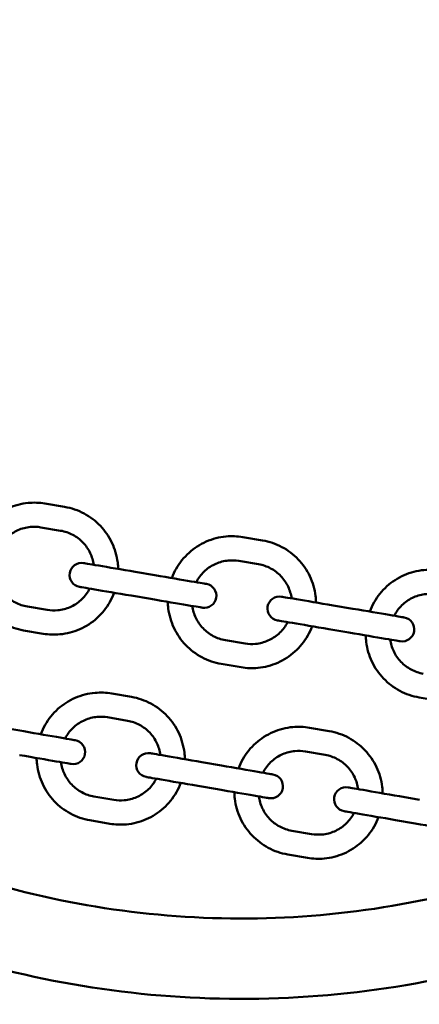
# Model space of a CAD drawing. Units: millimetres. Extents: x 5138 to 7058, y 4802 to 5702.
# Drawn here: x 5329 to 5428, y 5006 to 5251 of the extents above; entities that cross this region are included whole.
import ezdxf

# ---------------------------------------------------------------- set-up
doc = ezdxf.new("R2010")
doc.units = ezdxf.units.MM
doc.header["$LTSCALE"] = 33.333333
doc.layers.add('Widoczne (ISO)', color=7, linetype='Continuous', lineweight=50)

msp = doc.modelspace()

# ---------------------------------------------------------------- linework, layer by layer
at = {"layer": 'Widoczne (ISO)'}
for p, q in [((5334.91, 5130.44), (5339.84, 5129.6)), ((5333.91, 5124.52), (5338.84, 5123.69)), ((5384.21, 5122.09), (5389.14, 5121.26)), ((5383.21, 5116.18), (5388.14, 5115.34)), ((5357.39, 5113.45), (5362.32, 5112.61)), ((5356.39, 5107.53), (5361.32, 5106.7)), ((5361.32, 5106.7), (5356.39, 5107.53)), ((5406.69, 5105.1), (5411.62, 5104.27)), ((5335.5, 5103.97), (5330.57, 5104.8)), ((5334.5, 5098.05), (5329.57, 5098.88)), ((5405.69, 5099.19), (5410.62, 5098.35)), ((5410.62, 5098.35), (5405.69, 5099.19)), ((5384.8, 5095.62), (5379.87, 5096.46)), ((5383.8, 5089.71), (5378.87, 5090.54)), ((5351.57, 5083.18), (5356.5, 5082.33)), ((5433.1, 5081.36), (5428.17, 5082.2)), ((5350.55, 5077.27), (5355.48, 5076.41)), ((5329.65, 5073.77), (5324.73, 5074.62)), ((5400.85, 5074.67), (5405.77, 5073.82)), ((5399.82, 5068.76), (5404.75, 5067.91)), ((5378.92, 5065.26), (5374, 5066.11)), ((5372.98, 5060.2), (5377.9, 5059.35)), ((5377.9, 5059.35), (5372.98, 5060.2)), ((5352.08, 5056.71), (5347.15, 5057.56)), ((5428.2, 5056.76), (5423.27, 5057.61)), ((5351.06, 5050.79), (5346.13, 5051.64)), ((5422.25, 5051.69), (5427.17, 5050.84)), ((5427.17, 5050.84), (5422.25, 5051.69)), ((5401.35, 5048.2), (5396.42, 5049.05)), ((5400.33, 5042.29), (5395.4, 5043.14))]:
    msp.add_line(p, q, dxfattribs=at)
for centre, start, end in [((5344.07, 5112.66), 80.3941, 260.3941), ((5374.64, 5107.48), 260.3941, 80.3941), ((5393.37, 5104.31), 80.3941, 260.3941), ((5423.94, 5099.14), 260.3941, 80.3941), ((5341.95, 5068.6), 260.2039, 80.2039), ((5360.68, 5065.37), 80.2039, 260.2039), ((5391.22, 5060.1), 260.2039, 80.2039), ((5409.95, 5056.86), 80.2039, 260.2039)]:
    msp.add_arc(centre, 3, start, end, dxfattribs=at)
for centre, major_axis, start_param, end_param in [((5357.39, 5113.45), (-12.82, 2.17), 4.712387, 6.283185), ((5362.32, 5112.61), (12.82, -2.17), 0.000046, 1.570794), ((5356.39, 5107.53), (-12.82, 2.17), 4.712387, 6.282483), ((5361.32, 5106.7), (12.82, -2.17), 0, 1.570794), ((5406.69, 5105.1), (-12.82, 2.17), 4.712387, 6.283185), ((5411.62, 5104.27), (12.82, -2.17), 0.000046, 1.570794), ((5405.69, 5099.19), (-12.82, 2.17), 4.712387, 6.282483), ((5410.62, 5098.35), (12.82, -2.17), 0, 1.570794), ((5329.65, 5073.77), (12.81, -2.21), 6.282933, 7.853979), ((5374, 5066.11), (-12.81, 2.21), 4.712386, 6.283185), ((5328.63, 5067.86), (12.81, -2.21), 6.283185, 7.853979), ((5378.92, 5065.26), (12.81, -2.21), 6.282932, 7.853979), ((5372.98, 5060.2), (-12.81, 2.21), 4.712387, 6.283613), ((5377.9, 5059.35), (12.81, -2.21), 6.283185, 7.853979), ((5423.27, 5057.61), (-12.81, 2.21), 4.712386, 6.283185), ((5422.25, 5051.69), (-12.81, 2.21), 4.712387, 6.283613), ((5427.17, 5050.84), (12.81, -2.21), 6.283185, 7.853979)]:
    msp.add_ellipse(centre, major_axis=major_axis, ratio=0.00001, start_param=start_param, end_param=end_param, dxfattribs=at)
for points, knots in [([(5612.77, 5339.7), (5604.75, 5360.66), (5593.84, 5380.51), (5564.83, 5419.48), (5545.85, 5437.91), (5503.03, 5467.89), (5479.21, 5479.42), (5429.13, 5494.41), (5402.89, 5497.86), (5350.65, 5496.33), (5324.66, 5491.36), (5275.54, 5473.47), (5252.43, 5460.57), (5211.44, 5428.15), (5193.56, 5408.63), (5164.85, 5364.96), (5154.02, 5340.81), (5140.5, 5290.32), (5137.82, 5263.99), (5140.87, 5211.81), (5146.6, 5185.97), (5165.91, 5137.4), (5179.48, 5114.68), (5213.09, 5074.65), (5233.12, 5057.35), (5277.62, 5029.93), (5302.07, 5019.81), (5352.93, 5007.77), (5379.33, 5005.85), (5431.4, 5010.43), (5457.06, 5016.91), (5505.04, 5037.63), (5527.36, 5051.86), (5566.39, 5086.62), (5583.1, 5107.15), (5602.6, 5140.96), (5608.16, 5152.65), (5612.77, 5164.7)], [0.365207, 0.365207, 0.365207, 0.365207, 0.64, 0.64, 0.96, 0.96, 1.28, 1.28, 1.6, 1.6, 1.92, 1.92, 2.24, 2.24, 2.56, 2.56, 2.88, 2.88, 3.2, 3.2, 3.52, 3.52, 3.84, 3.84, 4.16, 4.16, 4.48, 4.48, 4.8, 4.8, 5.12, 5.12, 5.44, 5.44, 5.76, 5.76, 5.917978, 5.917978, 5.917978, 5.917978]), ([(5608.93, 5252.2), (5608.93, 5276.2), (5605.05, 5300.2), (5589.95, 5345.76), (5578.73, 5367.32), (5550.06, 5405.82), (5532.63, 5422.75), (5493.31, 5450.28), (5471.43, 5460.87), (5425.44, 5474.64), (5401.35, 5477.81), (5353.37, 5476.4), (5329.49, 5471.83), (5284.39, 5455.41), (5263.17, 5443.56), (5225.52, 5413.78), (5209.1, 5395.86), (5182.73, 5355.75), (5172.79, 5333.57), (5160.37, 5287.21), (5157.91, 5263.03), (5160.71, 5215.11), (5165.98, 5191.38), (5183.71, 5146.77), (5196.17, 5125.91), (5227.04, 5089.15), (5245.43, 5073.26), (5286.29, 5048.07), (5308.75, 5038.78), (5355.46, 5027.72), (5379.71, 5025.96), (5427.52, 5030.16), (5451.09, 5036.12), (5495.15, 5055.15), (5515.65, 5068.22), (5551.49, 5100.14), (5566.84, 5118.99), (5590.82, 5160.57), (5599.45, 5183.29), (5607.37, 5221.72), (5608.93, 5236.96), (5608.93, 5252.2)], [0, 0, 0, 0, 0.32, 0.32, 0.64, 0.64, 0.96, 0.96, 1.28, 1.28, 1.6, 1.6, 1.92, 1.92, 2.24, 2.24, 2.56, 2.56, 2.88, 2.88, 3.2, 3.2, 3.52, 3.52, 3.84, 3.84, 4.16, 4.16, 4.48, 4.48, 4.8, 4.8, 5.12, 5.12, 5.44, 5.44, 5.76, 5.76, 6.08, 6.08, 6.283185, 6.283185, 6.283185, 6.283185]), ([(5317.25, 5120.24), (5317.54, 5121.04), (5317.91, 5121.82), (5319.17, 5124.05), (5320.26, 5125.4), (5322.79, 5127.68), (5324.24, 5128.62), (5327.37, 5129.99), (5329.04, 5130.43), (5332.13, 5130.72), (5333.53, 5130.67), (5334.91, 5130.44)], [1.759413, 1.759413, 1.759413, 1.759413, 1.92, 1.92, 2.24, 2.24, 2.56, 2.56, 2.88, 2.88, 3.141593, 3.141593, 3.141593, 3.141593]), ([(5339.84, 5129.6), (5341.52, 5129.32), (5343.16, 5128.76), (5346.17, 5127.16), (5347.55, 5126.12), (5349.91, 5123.65), (5350.89, 5122.23), (5352.36, 5119.14), (5352.84, 5117.48), (5353.12, 5115.25), (5353.16, 5114.71), (5353.17, 5114.16)], [3.141593, 3.141593, 3.141593, 3.141593, 3.461593, 3.461593, 3.781593, 3.781593, 4.101593, 4.101593, 4.421593, 4.421593, 4.523772, 4.523772, 4.523772, 4.523772]), ([(5323.34, 5119.21), (5323.4, 5119.34), (5323.47, 5119.47), (5324.07, 5120.53), (5324.75, 5121.37), (5326.33, 5122.8), (5327.24, 5123.39), (5329.19, 5124.24), (5330.24, 5124.52), (5332.17, 5124.7), (5333.05, 5124.66), (5333.91, 5124.52)], [1.875489, 1.875489, 1.875489, 1.875489, 1.92, 1.92, 2.24, 2.24, 2.56, 2.56, 2.88, 2.88, 3.141593, 3.141593, 3.141593, 3.141593]), ([(5338.84, 5123.69), (5339.89, 5123.51), (5340.91, 5123.16), (5342.8, 5122.16), (5343.66, 5121.51), (5345.13, 5119.97), (5345.75, 5119.08), (5346.64, 5117.19), (5346.94, 5116.2), (5347.08, 5115.19)], [3.141593, 3.141593, 3.141593, 3.141593, 3.461593, 3.461593, 3.781593, 3.781593, 4.101593, 4.101593, 4.407696, 4.407696, 4.407696, 4.407696]), ([(5366.54, 5111.9), (5366.84, 5112.7), (5367.21, 5113.48), (5368.47, 5115.71), (5369.56, 5117.05), (5372.09, 5119.34), (5373.54, 5120.28), (5376.67, 5121.65), (5378.34, 5122.09), (5381.43, 5122.38), (5382.83, 5122.32), (5384.21, 5122.09)], [1.759413, 1.759413, 1.759413, 1.759413, 1.92, 1.92, 2.24, 2.24, 2.56, 2.56, 2.88, 2.88, 3.141593, 3.141593, 3.141593, 3.141593]), ([(5389.14, 5121.26), (5390.82, 5120.97), (5392.46, 5120.42), (5395.47, 5118.82), (5396.85, 5117.77), (5399.21, 5115.31), (5400.19, 5113.88), (5401.66, 5110.8), (5402.14, 5109.14), (5402.42, 5106.91), (5402.45, 5106.36), (5402.47, 5105.82)], [3.141593, 3.141593, 3.141593, 3.141593, 3.461593, 3.461593, 3.781593, 3.781593, 4.101593, 4.101593, 4.421593, 4.421593, 4.523772, 4.523772, 4.523772, 4.523772]), ([(5372.63, 5110.87), (5372.7, 5111), (5372.77, 5111.13), (5373.37, 5112.19), (5374.05, 5113.03), (5375.63, 5114.46), (5376.54, 5115.04), (5378.49, 5115.9), (5379.54, 5116.17), (5381.47, 5116.35), (5382.35, 5116.32), (5383.21, 5116.18)], [1.875489, 1.875489, 1.875489, 1.875489, 1.92, 1.92, 2.24, 2.24, 2.56, 2.56, 2.88, 2.88, 3.141593, 3.141593, 3.141593, 3.141593]), ([(5388.14, 5115.34), (5389.19, 5115.16), (5390.21, 5114.82), (5392.1, 5113.82), (5392.96, 5113.16), (5394.43, 5111.62), (5395.05, 5110.73), (5395.94, 5108.85), (5396.24, 5107.86), (5396.38, 5106.85)], [3.141593, 3.141593, 3.141593, 3.141593, 3.461593, 3.461593, 3.781593, 3.781593, 4.101593, 4.101593, 4.407696, 4.407696, 4.407696, 4.407696]), ([(5329.57, 5098.88), (5327.89, 5099.17), (5326.25, 5099.73), (5323.24, 5101.32), (5321.86, 5102.37), (5319.5, 5104.83), (5318.52, 5106.26), (5317.05, 5109.34), (5316.57, 5111), (5316.29, 5113.24), (5316.26, 5113.78), (5316.24, 5114.32)], [0, 0, 0, 0, 0.32, 0.32, 0.64, 0.64, 0.96, 0.96, 1.28, 1.28, 1.38218, 1.38218, 1.38218, 1.38218]), ([(5330.57, 5104.8), (5329.52, 5104.98), (5328.5, 5105.33), (5326.61, 5106.33), (5325.75, 5106.98), (5324.28, 5108.52), (5323.66, 5109.41), (5322.77, 5111.29), (5322.47, 5112.28), (5322.33, 5113.29)], [0, 0, 0, 0, 0.32, 0.32, 0.64, 0.64, 0.96, 0.96, 1.266104, 1.266104, 1.266104, 1.266104]), ([(5415.84, 5103.55), (5416.14, 5104.36), (5416.51, 5105.13), (5417.77, 5107.36), (5418.85, 5108.71), (5421.39, 5111), (5422.84, 5111.93), (5425.97, 5113.31), (5427.64, 5113.74), (5430.73, 5114.03), (5432.13, 5113.98), (5433.51, 5113.75)], [1.759413, 1.759413, 1.759413, 1.759413, 1.92, 1.92, 2.24, 2.24, 2.56, 2.56, 2.88, 2.88, 3.141593, 3.141593, 3.141593, 3.141593]), ([(5352.17, 5108.24), (5351.87, 5107.44), (5351.5, 5106.66), (5350.24, 5104.44), (5349.15, 5103.09), (5346.62, 5100.8), (5345.17, 5099.86), (5342.04, 5098.49), (5340.37, 5098.06), (5337.28, 5097.77), (5335.88, 5097.82), (5334.5, 5098.05)], [4.901005, 4.901005, 4.901005, 4.901005, 5.061593, 5.061593, 5.381593, 5.381593, 5.701593, 5.701593, 6.021593, 6.021593, 6.283185, 6.283185, 6.283185, 6.283185]), ([(5346.08, 5109.28), (5346.01, 5109.14), (5345.94, 5109.01), (5345.34, 5107.96), (5344.66, 5107.11), (5343.08, 5105.69), (5342.17, 5105.1), (5340.22, 5104.24), (5339.17, 5103.97), (5337.24, 5103.79), (5336.36, 5103.82), (5335.5, 5103.97)], [5.017081, 5.017081, 5.017081, 5.017081, 5.061593, 5.061593, 5.381593, 5.381593, 5.701593, 5.701593, 6.021593, 6.021593, 6.283185, 6.283185, 6.283185, 6.283185]), ([(5421.93, 5102.52), (5422, 5102.65), (5422.07, 5102.79), (5422.67, 5103.84), (5423.35, 5104.68), (5424.93, 5106.11), (5425.84, 5106.7), (5427.79, 5107.56), (5428.84, 5107.83), (5430.38, 5107.97), (5430.87, 5107.98), (5431.36, 5107.96)], [1.875489, 1.875489, 1.875489, 1.875489, 1.92, 1.92, 2.24, 2.24, 2.56, 2.56, 2.88, 2.88, 3.025967, 3.025967, 3.025967, 3.025967]), ([(5378.87, 5090.54), (5377.19, 5090.83), (5375.55, 5091.38), (5372.53, 5092.98), (5371.16, 5094.02), (5368.8, 5096.49), (5367.82, 5097.91), (5366.35, 5101), (5365.87, 5102.66), (5365.59, 5104.89), (5365.55, 5105.44), (5365.54, 5105.98)], [0, 0, 0, 0, 0.32, 0.32, 0.64, 0.64, 0.96, 0.96, 1.28, 1.28, 1.38218, 1.38218, 1.38218, 1.38218]), ([(5379.87, 5096.46), (5378.82, 5096.63), (5377.8, 5096.98), (5375.91, 5097.98), (5375.05, 5098.63), (5373.58, 5100.18), (5372.96, 5101.06), (5372.07, 5102.95), (5371.77, 5103.94), (5371.63, 5104.95)], [0, 0, 0, 0, 0.32, 0.32, 0.64, 0.64, 0.96, 0.96, 1.266104, 1.266104, 1.266104, 1.266104]), ([(5395.37, 5100.93), (5395.31, 5100.8), (5395.24, 5100.67), (5394.64, 5099.61), (5393.96, 5098.77), (5392.38, 5097.34), (5391.47, 5096.76), (5389.51, 5095.9), (5388.47, 5095.63), (5386.54, 5095.44), (5385.66, 5095.48), (5384.8, 5095.62)], [5.017081, 5.017081, 5.017081, 5.017081, 5.061593, 5.061593, 5.381593, 5.381593, 5.701593, 5.701593, 6.021593, 6.021593, 6.283185, 6.283185, 6.283185, 6.283185]), ([(5401.46, 5099.9), (5401.17, 5099.1), (5400.8, 5098.32), (5399.54, 5096.09), (5398.45, 5094.74), (5395.92, 5092.46), (5394.47, 5091.52), (5391.34, 5090.15), (5389.67, 5089.71), (5386.58, 5089.42), (5385.17, 5089.47), (5383.8, 5089.71)], [4.901005, 4.901005, 4.901005, 4.901005, 5.061593, 5.061593, 5.381593, 5.381593, 5.701593, 5.701593, 6.021593, 6.021593, 6.283185, 6.283185, 6.283185, 6.283185]), ([(5428.17, 5082.2), (5426.49, 5082.48), (5424.85, 5083.04), (5421.83, 5084.64), (5420.46, 5085.68), (5418.1, 5088.15), (5417.12, 5089.57), (5415.65, 5092.65), (5415.17, 5094.31), (5414.89, 5096.55), (5414.85, 5097.09), (5414.84, 5097.64)], [0, 0, 0, 0, 0.32, 0.32, 0.64, 0.64, 0.96, 0.96, 1.28, 1.28, 1.38218, 1.38218, 1.38218, 1.38218]), ([(5429.17, 5088.11), (5428.12, 5088.29), (5427.1, 5088.64), (5425.21, 5089.64), (5424.35, 5090.29), (5422.87, 5091.83), (5422.26, 5092.72), (5421.37, 5094.61), (5421.07, 5095.6), (5420.93, 5096.61)], [0, 0, 0, 0, 0.32, 0.32, 0.64, 0.64, 0.96, 0.96, 1.266104, 1.266104, 1.266104, 1.266104]), ([(5333.88, 5073.04), (5334.18, 5073.84), (5334.54, 5074.62), (5335.82, 5076.84), (5336.9, 5078.19), (5339.45, 5080.47), (5340.9, 5081.4), (5344.03, 5082.76), (5345.7, 5083.19), (5348.79, 5083.47), (5350.2, 5083.42), (5351.57, 5083.18)], [1.759413, 1.759413, 1.759413, 1.759413, 1.92, 1.92, 2.24, 2.24, 2.56, 2.56, 2.88, 2.88, 3.141593, 3.141593, 3.141593, 3.141593]), ([(5356.5, 5082.33), (5358.18, 5082.04), (5359.82, 5081.48), (5362.83, 5079.87), (5364.2, 5078.82), (5366.55, 5076.34), (5367.53, 5074.92), (5368.98, 5071.83), (5369.46, 5070.17), (5369.73, 5067.93), (5369.77, 5067.39), (5369.78, 5066.84)], [3.141593, 3.141593, 3.141593, 3.141593, 3.461593, 3.461593, 3.781593, 3.781593, 4.101593, 4.101593, 4.421593, 4.421593, 4.523772, 4.523772, 4.523772, 4.523772]), ([(5339.96, 5071.99), (5340.03, 5072.12), (5340.1, 5072.25), (5340.7, 5073.31), (5341.38, 5074.15), (5342.97, 5075.57), (5343.88, 5076.15), (5345.84, 5077.01), (5346.88, 5077.27), (5348.82, 5077.45), (5349.69, 5077.41), (5350.55, 5077.27)], [1.875489, 1.875489, 1.875489, 1.875489, 1.92, 1.92, 2.24, 2.24, 2.56, 2.56, 2.88, 2.88, 3.141593, 3.141593, 3.141593, 3.141593]), ([(5355.48, 5076.41), (5356.53, 5076.23), (5357.55, 5075.88), (5359.43, 5074.88), (5360.29, 5074.22), (5361.76, 5072.68), (5362.37, 5071.78), (5363.26, 5069.9), (5363.55, 5068.9), (5363.69, 5067.89)], [3.141593, 3.141593, 3.141593, 3.141593, 3.461593, 3.461593, 3.781593, 3.781593, 4.101593, 4.101593, 4.407696, 4.407696, 4.407696, 4.407696]), ([(5383.15, 5064.53), (5383.45, 5065.34), (5383.81, 5066.11), (5385.09, 5068.34), (5386.17, 5069.68), (5388.72, 5071.96), (5390.17, 5072.89), (5393.3, 5074.26), (5394.98, 5074.68), (5398.06, 5074.96), (5399.47, 5074.91), (5400.85, 5074.67)], [1.759413, 1.759413, 1.759413, 1.759413, 1.92, 1.92, 2.24, 2.24, 2.56, 2.56, 2.88, 2.88, 3.141593, 3.141593, 3.141593, 3.141593]), ([(5405.77, 5073.82), (5407.45, 5073.53), (5409.09, 5072.97), (5412.1, 5071.36), (5413.47, 5070.31), (5415.82, 5067.84), (5416.8, 5066.41), (5418.25, 5063.32), (5418.73, 5061.66), (5419, 5059.42), (5419.04, 5058.88), (5419.05, 5058.34)], [3.141593, 3.141593, 3.141593, 3.141593, 3.461593, 3.461593, 3.781593, 3.781593, 4.101593, 4.101593, 4.421593, 4.421593, 4.523772, 4.523772, 4.523772, 4.523772]), ([(5389.23, 5063.48), (5389.3, 5063.62), (5389.37, 5063.75), (5389.98, 5064.8), (5390.66, 5065.64), (5392.24, 5067.06), (5393.15, 5067.65), (5395.11, 5068.5), (5396.16, 5068.77), (5398.09, 5068.94), (5398.96, 5068.91), (5399.82, 5068.76)], [1.875489, 1.875489, 1.875489, 1.875489, 1.92, 1.92, 2.24, 2.24, 2.56, 2.56, 2.88, 2.88, 3.141593, 3.141593, 3.141593, 3.141593]), ([(5346.13, 5051.64), (5344.45, 5051.93), (5342.81, 5052.5), (5339.8, 5054.11), (5338.43, 5055.15), (5336.08, 5057.63), (5335.1, 5059.05), (5333.65, 5062.14), (5333.17, 5063.8), (5332.9, 5066.04), (5332.86, 5066.58), (5332.85, 5067.13)], [0, 0, 0, 0, 0.32, 0.32, 0.64, 0.64, 0.96, 0.96, 1.28, 1.28, 1.38218, 1.38218, 1.38218, 1.38218]), ([(5347.15, 5057.56), (5346.1, 5057.74), (5345.08, 5058.09), (5343.2, 5059.1), (5342.34, 5059.75), (5340.87, 5061.3), (5340.26, 5062.19), (5339.37, 5064.08), (5339.08, 5065.07), (5338.94, 5066.08)], [0, 0, 0, 0, 0.32, 0.32, 0.64, 0.64, 0.96, 0.96, 1.266104, 1.266104, 1.266104, 1.266104]), ([(5404.75, 5067.91), (5405.8, 5067.73), (5406.82, 5067.38), (5408.71, 5066.37), (5409.56, 5065.71), (5411.03, 5064.17), (5411.64, 5063.28), (5412.53, 5061.39), (5412.82, 5060.4), (5412.96, 5059.39)], [3.141593, 3.141593, 3.141593, 3.141593, 3.461593, 3.461593, 3.781593, 3.781593, 4.101593, 4.101593, 4.407696, 4.407696, 4.407696, 4.407696]), ([(5362.67, 5061.98), (5362.6, 5061.85), (5362.53, 5061.72), (5361.93, 5060.66), (5361.25, 5059.82), (5359.66, 5058.4), (5358.75, 5057.82), (5356.79, 5056.97), (5355.75, 5056.7), (5353.82, 5056.52), (5352.94, 5056.56), (5352.08, 5056.71)], [5.017081, 5.017081, 5.017081, 5.017081, 5.061593, 5.061593, 5.381593, 5.381593, 5.701593, 5.701593, 6.021593, 6.021593, 6.283185, 6.283185, 6.283185, 6.283185]), ([(5368.76, 5060.93), (5368.45, 5060.13), (5368.09, 5059.35), (5366.81, 5057.13), (5365.73, 5055.78), (5363.19, 5053.51), (5361.73, 5052.57), (5358.6, 5051.21), (5356.93, 5050.78), (5353.84, 5050.5), (5352.43, 5050.56), (5351.06, 5050.79)], [4.901005, 4.901005, 4.901005, 4.901005, 5.061593, 5.061593, 5.381593, 5.381593, 5.701593, 5.701593, 6.021593, 6.021593, 6.283185, 6.283185, 6.283185, 6.283185]), ([(5395.4, 5043.14), (5393.72, 5043.43), (5392.08, 5043.99), (5389.07, 5045.6), (5387.7, 5046.65), (5385.35, 5049.12), (5384.37, 5050.55), (5382.92, 5053.64), (5382.44, 5055.3), (5382.17, 5057.53), (5382.13, 5058.08), (5382.13, 5058.62)], [0, 0, 0, 0, 0.32, 0.32, 0.64, 0.64, 0.96, 0.96, 1.28, 1.28, 1.38218, 1.38218, 1.38218, 1.38218]), ([(5396.42, 5049.05), (5395.37, 5049.23), (5394.35, 5049.58), (5392.47, 5050.59), (5391.61, 5051.24), (5390.14, 5052.79), (5389.53, 5053.68), (5388.64, 5055.57), (5388.35, 5056.56), (5388.21, 5057.57)], [0, 0, 0, 0, 0.32, 0.32, 0.64, 0.64, 0.96, 0.96, 1.266104, 1.266104, 1.266104, 1.266104]), ([(5418.03, 5052.42), (5417.73, 5051.62), (5417.36, 5050.84), (5416.09, 5048.62), (5415, 5047.28), (5412.46, 5045), (5411, 5044.06), (5407.87, 5042.7), (5406.2, 5042.27), (5403.11, 5041.99), (5401.7, 5042.05), (5400.33, 5042.29)], [4.901005, 4.901005, 4.901005, 4.901005, 5.061593, 5.061593, 5.381593, 5.381593, 5.701593, 5.701593, 6.021593, 6.021593, 6.283185, 6.283185, 6.283185, 6.283185]), ([(5411.94, 5053.47), (5411.87, 5053.34), (5411.8, 5053.21), (5411.2, 5052.16), (5410.52, 5051.32), (5408.93, 5049.89), (5408.02, 5049.31), (5406.06, 5048.46), (5405.02, 5048.19), (5403.09, 5048.02), (5402.21, 5048.05), (5401.35, 5048.2)], [5.017081, 5.017081, 5.017081, 5.017081, 5.061593, 5.061593, 5.381593, 5.381593, 5.701593, 5.701593, 6.021593, 6.021593, 6.283185, 6.283185, 6.283185, 6.283185])]:
    msp.add_open_spline(points, degree=3, knots=knots, dxfattribs=at)

doc.saveas('drawing.dxf')
